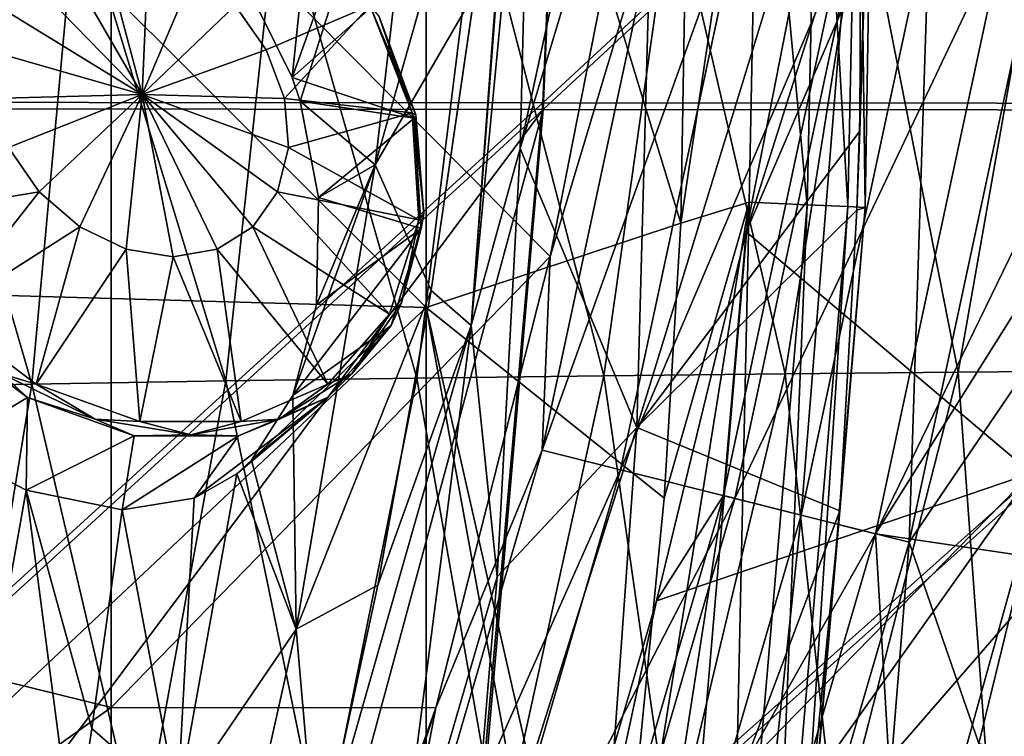
# Model space of a CAD drawing. Units: millimetres. Extents: x -186 to 175, y -432 to 92.
# Drawn here: x 68 to 90, y -294 to -278 of the extents above; entities that cross this region are included whole.
import ezdxf

# ---------------------------------------------------------------- set-up
doc = ezdxf.new("R2010")
doc.units = ezdxf.units.MM
doc.header["$LTSCALE"] = 65.185185
for name, color, linetype in [('248', 7, 'CONTINUOUS'), ('249', 7, 'CONTINUOUS'), ('252', 7, 'CONTINUOUS'), ('257', 7, 'CONTINUOUS'), ('258', 7, 'CONTINUOUS'), ('284', 7, 'CONTINUOUS'), ('287', 7, 'CONTINUOUS'), ('342', 7, 'CONTINUOUS'), ('466', 7, 'CONTINUOUS'), ('467', 7, 'CONTINUOUS'), ('468', 7, 'CONTINUOUS'), ('469', 7, 'CONTINUOUS'), ('470', 7, 'CONTINUOUS'), ('471', 7, 'CONTINUOUS'), ('581', 7, 'CONTINUOUS'), ('594', 7, 'CONTINUOUS'), ('665', 7, 'CONTINUOUS'), ('689', 7, 'CONTINUOUS'), ('694', 7, 'CONTINUOUS'), ('712', 7, 'CONTINUOUS')]:
    doc.layers.add(name, color=color, linetype=linetype)

msp = doc.modelspace()

# ---------------------------------------------------------------- linework, layer by layer
at = {"layer": '248', "linetype": 'Continuous'}
for points in [[(78.06, -285.027, -273.496), (79.081, -271.3, -276.146), (77.185, -284.27, -271.626), (78.06, -285.027, -273.496)], [(77.185, -284.27, -271.626), (79.081, -271.3, -276.146), (78.129, -277.798, -273.901), (77.185, -284.27, -271.626)], [(79.368, -271.3, -276.803), (79.108, -271.3, -276.207), (78.06, -285.027, -273.496), (79.368, -271.3, -276.803)], [(79.368, -271.3, -276.803), (78.06, -285.027, -273.496), (79.121, -281.178, -276.109), (79.368, -271.3, -276.803)], [(79.108, -271.3, -276.207), (79.081, -271.3, -276.146), (78.06, -285.027, -273.496), (79.108, -271.3, -276.207)], [(79.121, -281.178, -276.109), (78.06, -285.027, -273.496), (78.626, -290.498, -275.233), (79.121, -281.178, -276.109)], [(76.028, -290.68, -268.803), (78.06, -285.027, -273.496), (77.185, -284.27, -271.626), (76.028, -290.68, -268.803)], [(76.352, -298.295, -269.593), (78.06, -285.027, -273.496), (74.697, -296.817, -265.507), (76.352, -298.295, -269.593)], [(74.697, -296.817, -265.507), (78.06, -285.027, -273.496), (76.028, -290.68, -268.803), (74.697, -296.817, -265.507)], [(78.06, -285.027, -273.496), (76.352, -298.295, -269.593), (78.626, -290.498, -275.233), (78.06, -285.027, -273.496)], [(78.626, -290.498, -275.233), (76.352, -298.295, -269.593), (77.899, -299.206, -274.466), (78.626, -290.498, -275.233)]]:
    msp.add_3dface(points, dxfattribs=at)
at = {"layer": '249', "linetype": 'Continuous'}
for points in [[(81.262, -271.3, -281.528), (79.368, -271.3, -276.803), (79.121, -281.178, -276.109), (81.262, -271.3, -281.528)], [(82.1, -271.3, -283.759), (81.262, -271.3, -281.528), (79.121, -281.178, -276.109), (82.1, -271.3, -283.759)], [(82.1, -271.3, -283.759), (79.121, -281.178, -276.109), (81.664, -287.248, -282.798), (82.1, -271.3, -283.759)], [(86.547, -271.3, -295.567), (82.1, -271.3, -283.759), (81.664, -287.248, -282.798), (86.547, -271.3, -295.567)], [(86.547, -271.3, -295.567), (81.664, -287.248, -282.798), (86.512, -280.802, -295.776), (86.547, -271.3, -295.567)], [(86.512, -280.802, -295.776), (81.664, -287.248, -282.798), (86.45, -282.517, -295.799), (86.512, -280.802, -295.776)], [(79.121, -281.178, -276.109), (78.626, -290.498, -275.233), (81.664, -287.248, -282.798), (79.121, -281.178, -276.109)], [(86.45, -282.517, -295.799), (81.664, -287.248, -282.798), (86.08, -289.061, -295.848), (86.45, -282.517, -295.799)], [(78.626, -290.498, -275.233), (77.899, -299.206, -274.466), (81.664, -287.248, -282.798), (78.626, -290.498, -275.233)], [(77.899, -299.206, -274.466), (80.464, -304.031, -283.561), (81.664, -287.248, -282.798), (77.899, -299.206, -274.466)], [(81.664, -287.248, -282.798), (80.464, -304.031, -283.561), (86.08, -289.061, -295.848), (81.664, -287.248, -282.798)], [(86.08, -289.061, -295.848), (80.464, -304.031, -283.561), (84.772, -302.31, -295.809), (86.08, -289.061, -295.848)]]:
    msp.add_3dface(points, dxfattribs=at)
at = {"layer": '252', "linetype": 'Continuous'}
for points in [[(86.574, -275.481, -138.121), (84.888, -286.081, -137.302), (82.446, -275.507, -144.011), (86.574, -275.481, -138.121)], [(86.574, -275.481, -138.121), (88.656, -286.045, -131.85), (84.888, -286.081, -137.302), (86.574, -275.481, -138.121)], [(90.514, -275.46, -132.346), (88.656, -286.045, -131.85), (86.574, -275.481, -138.121), (90.514, -275.46, -132.346)], [(90.514, -275.46, -132.346), (92.204, -286.018, -126.491), (88.656, -286.045, -131.85), (90.514, -275.46, -132.346)], [(65.41, -275.653, -167.882), (68.5, -286.306, -159.275), (64.625, -286.388, -164.903), (65.41, -275.653, -167.882)], [(69.478, -275.609, -161.831), (68.5, -286.306, -159.275), (65.41, -275.653, -167.882), (69.478, -275.609, -161.831)], [(69.478, -275.609, -161.831), (72.719, -286.236, -153.81), (68.5, -286.306, -159.275), (69.478, -275.609, -161.831)], [(73.863, -275.57, -155.917), (72.719, -286.236, -153.81), (69.478, -275.609, -161.831), (73.863, -275.57, -155.917)], [(73.863, -275.57, -155.917), (76.877, -286.176, -148.323), (72.719, -286.236, -153.81), (73.863, -275.57, -155.917)], [(78.196, -275.537, -149.961), (76.877, -286.176, -148.323), (73.863, -275.57, -155.917), (78.196, -275.537, -149.961)], [(78.196, -275.537, -149.961), (80.945, -286.124, -142.813), (76.877, -286.176, -148.323), (78.196, -275.537, -149.961)], [(82.446, -275.507, -144.011), (80.945, -286.124, -142.813), (78.196, -275.537, -149.961), (82.446, -275.507, -144.011)], [(82.446, -275.507, -144.011), (84.888, -286.081, -137.302), (80.945, -286.124, -142.813), (82.446, -275.507, -144.011)], [(76.877, -286.176, -148.323), (74.815, -296.415, -146.293), (72.719, -286.236, -153.81), (76.877, -286.176, -148.323)], [(76.877, -286.176, -148.323), (78.683, -296.416, -141.287), (74.815, -296.415, -146.293), (76.877, -286.176, -148.323)], [(80.945, -286.124, -142.813), (78.683, -296.416, -141.287), (76.877, -286.176, -148.323), (80.945, -286.124, -142.813)], [(80.945, -286.124, -142.813), (82.426, -296.416, -136.236), (78.683, -296.416, -141.287), (80.945, -286.124, -142.813)], [(84.888, -286.081, -137.302), (82.426, -296.416, -136.236), (80.945, -286.124, -142.813), (84.888, -286.081, -137.302)], [(84.888, -286.081, -137.302), (86.008, -296.416, -131.183), (82.426, -296.416, -136.236), (84.888, -286.081, -137.302)], [(88.656, -286.045, -131.85), (86.008, -296.416, -131.183), (84.888, -286.081, -137.302), (88.656, -286.045, -131.85)], [(88.656, -286.045, -131.85), (89.407, -296.415, -126.155), (86.008, -296.416, -131.183), (88.656, -286.045, -131.85)], [(92.204, -286.018, -126.491), (89.407, -296.415, -126.155), (88.656, -286.045, -131.85), (92.204, -286.018, -126.491)], [(92.204, -286.018, -126.491), (92.6, -296.413, -121.19), (89.407, -296.415, -126.155), (92.204, -286.018, -126.491)], [(68.5, -286.306, -159.275), (66.834, -296.411, -156.24), (64.625, -286.388, -164.903), (68.5, -286.306, -159.275)], [(68.5, -286.306, -159.275), (70.854, -296.414, -151.261), (66.834, -296.411, -156.24), (68.5, -286.306, -159.275)], [(72.719, -286.236, -153.81), (70.854, -296.414, -151.261), (68.5, -286.306, -159.275), (72.719, -286.236, -153.81)], [(72.719, -286.236, -153.81), (74.815, -296.415, -146.293), (70.854, -296.414, -151.261), (72.719, -286.236, -153.81)]]:
    msp.add_3dface(points, dxfattribs=at)
at = {"layer": '257', "linetype": 'Continuous'}
for points in [[(74.165, -279.633, -268.34), (75.024, -271.3, -270.902), (73.426, -278.136, -268.193), (74.165, -279.633, -268.34)], [(77.152, -271.3, -272.891), (75.024, -271.3, -270.902), (74.165, -279.633, -268.34), (77.152, -271.3, -272.891)], [(77.152, -271.3, -272.891), (74.165, -279.633, -268.34), (74.335, -280.144, -268.361), (77.152, -271.3, -272.891)], [(77.152, -271.3, -272.891), (74.335, -280.144, -268.361), (75.972, -281.532, -269.939), (77.152, -271.3, -272.891)], [(78.852, -271.3, -275.635), (77.152, -271.3, -272.891), (75.972, -281.532, -269.939), (78.852, -271.3, -275.635)], [(78.129, -277.798, -273.901), (78.852, -271.3, -275.635), (75.972, -281.532, -269.939), (78.129, -277.798, -273.901)], [(77.185, -284.27, -271.626), (78.129, -277.798, -273.901), (75.972, -281.532, -269.939), (77.185, -284.27, -271.626)], [(75.972, -281.532, -269.939), (74.335, -280.144, -268.361), (74.738, -282.244, -268.238), (75.972, -281.532, -269.939)], [(74.253, -291.637, -265.321), (75.972, -281.532, -269.939), (74.177, -286.549, -266.433), (74.253, -291.637, -265.321)], [(74.177, -286.549, -266.433), (75.972, -281.532, -269.939), (74.692, -284.581, -267.607), (74.177, -286.549, -266.433)], [(77.185, -284.27, -271.626), (75.972, -281.532, -269.939), (74.253, -291.637, -265.321), (77.185, -284.27, -271.626)], [(74.692, -284.581, -267.607), (75.972, -281.532, -269.939), (74.738, -282.244, -268.238), (74.692, -284.581, -267.607)], [(76.028, -290.68, -268.803), (77.185, -284.27, -271.626), (74.253, -291.637, -265.321), (76.028, -290.68, -268.803)], [(73.277, -287.96, -264.869), (74.253, -291.637, -265.321), (74.177, -286.549, -266.433), (73.277, -287.96, -264.869)], [(72.959, -288.254, -264.388), (74.253, -291.637, -265.321), (73.277, -287.96, -264.869), (72.959, -288.254, -264.388)], [(71.671, -295.429, -259.927), (74.253, -291.637, -265.321), (72.959, -288.254, -264.388), (71.671, -295.429, -259.927)], [(71.671, -295.429, -259.927), (72.959, -288.254, -264.388), (72.027, -288.79, -263.13), (71.671, -295.429, -259.927)], [(70.466, -289.042, -261.477), (71.671, -295.429, -259.927), (72.027, -288.79, -263.13), (70.466, -289.042, -261.477)], [(69.803, -293.8, -258.123), (71.671, -295.429, -259.927), (70.466, -289.042, -261.477), (69.803, -293.8, -258.123)], [(74.697, -296.817, -265.507), (76.028, -290.68, -268.803), (74.253, -291.637, -265.321), (74.697, -296.817, -265.507)], [(72.028, -301.533, -258.956), (74.253, -291.637, -265.321), (71.671, -295.429, -259.927), (72.028, -301.533, -258.956)], [(74.697, -296.817, -265.507), (74.253, -291.637, -265.321), (72.028, -301.533, -258.956), (74.697, -296.817, -265.507)], [(69.404, -296.459, -255.991), (71.671, -295.429, -259.927), (69.803, -293.8, -258.123), (69.404, -296.459, -255.991)]]:
    msp.add_3dface(points, dxfattribs=at)
at = {"layer": '258', "linetype": 'Continuous'}
for points in [[(66.588, -287.686, -258.965), (67.369, -294.263, -254.819), (68.373, -288.609, -259.876), (66.588, -287.686, -258.965)], [(67.369, -294.263, -254.819), (69.404, -296.459, -255.991), (68.373, -288.609, -259.876), (67.369, -294.263, -254.819)], [(69.404, -296.459, -255.991), (69.803, -293.8, -258.123), (68.373, -288.609, -259.876), (69.404, -296.459, -255.991)], [(69.803, -293.8, -258.123), (70.466, -289.042, -261.477), (68.373, -288.609, -259.876), (69.803, -293.8, -258.123)]]:
    msp.add_3dface(points, dxfattribs=at)
at = {"layer": '284', "linetype": 'Continuous'}
for points in [[(77.081, -284.638, -301), (57.061, -264.647, -301), (77.081, -264.645, -301), (77.081, -284.638, -301)], [(57.061, -284.06, -301), (57.061, -264.647, -301), (77.081, -284.638, -301), (57.061, -284.06, -301)], [(77.081, -284.638, -301), (77.081, -264.645, -301), (82.618, -282.798, -301), (77.081, -284.638, -301)], [(82.618, -282.798, -301), (77.081, -264.645, -301), (82.812, -271.37, -301), (82.618, -282.798, -301)], [(82.26, -288.785, -301), (77.081, -284.638, -301), (82.618, -282.798, -301), (82.26, -288.785, -301)], [(57.061, -303.473, -301), (57.061, -284.06, -301), (77.081, -284.638, -301), (57.061, -303.473, -301)], [(77.081, -304.632, -301), (57.061, -303.473, -301), (77.081, -284.638, -301), (77.081, -304.632, -301)], [(77.081, -304.632, -301), (77.081, -284.638, -301), (80.662, -304.346, -301), (77.081, -304.632, -301)], [(80.662, -304.346, -301), (77.081, -284.638, -301), (80.982, -301.844, -301), (80.662, -304.346, -301)], [(80.982, -301.844, -301), (77.081, -284.638, -301), (82.26, -288.785, -301), (80.982, -301.844, -301)]]:
    msp.add_3dface(points, dxfattribs=at)
at = {"layer": '287', "linetype": 'Continuous'}
for points in [[(85.631, -274.882, -6), (84.039, -282.991, -6), (90.247, -268.593, -6), (85.631, -274.882, -6)], [(90.247, -268.593, -6), (84.039, -282.991, -6), (90.247, -288.245, -6), (90.247, -268.593, -6)], [(50.207, -288.405, -6), (70.227, -273.883, -6), (50.207, -269.194, -6), (50.207, -288.405, -6)], [(81.868, -272.918, -6), (70.227, -273.883, -6), (79.774, -283.528, -6), (81.868, -272.918, -6)], [(70.227, -293.343, -6), (70.227, -273.883, -6), (50.207, -288.405, -6), (70.227, -293.343, -6)], [(70.227, -273.883, -6), (70.227, -293.343, -6), (79.774, -283.528, -6), (70.227, -273.883, -6)], [(84.039, -282.991, -6), (82.09, -291.02, -6), (90.247, -288.245, -6), (84.039, -282.991, -6)], [(79.774, -283.528, -6), (70.227, -293.343, -6), (77.285, -293.35, -6), (79.774, -283.528, -6)], [(79.765, -298.972, -6), (77.054, -306.837, -6), (90.247, -288.245, -6), (79.765, -298.972, -6)], [(90.247, -288.245, -6), (77.054, -306.837, -6), (90.247, -307.896, -6), (90.247, -288.245, -6)], [(82.09, -291.02, -6), (79.765, -298.972, -6), (90.247, -288.245, -6), (82.09, -291.02, -6)], [(50.207, -307.617, -6), (70.227, -293.343, -6), (50.207, -288.405, -6), (50.207, -307.617, -6)], [(70.284, -312.945, -6), (70.227, -293.343, -6), (50.207, -307.617, -6), (70.284, -312.945, -6)], [(70.227, -293.343, -6), (70.284, -312.945, -6), (77.285, -293.35, -6), (70.227, -293.343, -6)], [(77.285, -293.35, -6), (70.284, -312.945, -6), (74.364, -302.44, -6), (77.285, -293.35, -6)]]:
    msp.add_3dface(points, dxfattribs=at)
at = {"layer": '342', "linetype": 'Continuous'}
for points in [[(82.618, -282.798, -301), (82.812, -271.37, -301), (84.323, -271.342, -300.704), (82.618, -282.798, -301)], [(84.107, -282.346, -300.721), (82.618, -282.798, -301), (84.323, -271.342, -300.704), (84.107, -282.346, -300.721)], [(85.368, -282.402, -299.923), (84.107, -282.346, -300.721), (84.323, -271.342, -300.704), (85.368, -282.402, -299.923)], [(85.61, -271.317, -299.859), (85.368, -282.402, -299.923), (84.323, -271.342, -300.704), (85.61, -271.317, -299.859)], [(86.25, -282.441, -298.718), (85.368, -282.402, -299.923), (85.61, -271.317, -299.859), (86.25, -282.441, -298.718)], [(86.483, -271.301, -298.589), (86.25, -282.441, -298.718), (85.61, -271.317, -299.859), (86.483, -271.301, -298.589)], [(86.628, -282.458, -297.273), (86.25, -282.441, -298.718), (86.483, -271.301, -298.589), (86.628, -282.458, -297.273)], [(86.512, -280.802, -295.776), (86.45, -282.517, -295.799), (86.811, -271.295, -297.085), (86.512, -280.802, -295.776)], [(86.45, -282.517, -295.799), (86.628, -282.458, -297.273), (86.811, -271.295, -297.085), (86.45, -282.517, -295.799)], [(86.811, -271.295, -297.085), (86.628, -282.458, -297.273), (86.483, -271.301, -298.589), (86.811, -271.295, -297.085)], [(86.547, -271.3, -295.567), (86.512, -280.802, -295.776), (86.811, -271.295, -297.085), (86.547, -271.3, -295.567)], [(80.982, -301.844, -301), (82.26, -288.785, -301), (84.107, -282.346, -300.721), (80.982, -301.844, -301)], [(82.421, -302.152, -300.722), (80.982, -301.844, -301), (84.107, -282.346, -300.721), (82.421, -302.152, -300.722)], [(82.26, -288.785, -301), (82.618, -282.798, -301), (84.107, -282.346, -300.721), (82.26, -288.785, -301)], [(83.673, -302.307, -299.926), (82.421, -302.152, -300.722), (84.107, -282.346, -300.721), (83.673, -302.307, -299.926)], [(85.368, -282.402, -299.923), (83.673, -302.307, -299.926), (84.107, -282.346, -300.721), (85.368, -282.402, -299.923)], [(84.549, -302.415, -298.723), (83.673, -302.307, -299.926), (85.368, -282.402, -299.923), (84.549, -302.415, -298.723)], [(86.25, -282.441, -298.718), (84.549, -302.415, -298.723), (85.368, -282.402, -299.923), (86.25, -282.441, -298.718)], [(84.927, -302.461, -297.281), (84.549, -302.415, -298.723), (86.25, -282.441, -298.718), (84.927, -302.461, -297.281)], [(86.628, -282.458, -297.273), (84.927, -302.461, -297.281), (86.25, -282.441, -298.718), (86.628, -282.458, -297.273)], [(86.08, -289.061, -295.848), (84.927, -302.461, -297.281), (86.628, -282.458, -297.273), (86.08, -289.061, -295.848)], [(86.45, -282.517, -295.799), (86.08, -289.061, -295.848), (86.628, -282.458, -297.273), (86.45, -282.517, -295.799)], [(86.08, -289.061, -295.848), (84.772, -302.31, -295.809), (84.927, -302.461, -297.281), (86.08, -289.061, -295.848)]]:
    msp.add_3dface(points, dxfattribs=at)
at = {"layer": '466', "linetype": 'Continuous'}
for points in [[(74.165, -279.633, -268.34), (73.426, -278.136, -268.193), (75.877, -278.111, -265.496), (74.165, -279.633, -268.34)], [(76.817, -280.513, -264.846), (74.165, -279.633, -268.34), (75.877, -278.111, -265.496), (76.817, -280.513, -264.846)], [(74.335, -280.144, -268.361), (74.165, -279.633, -268.34), (76.817, -280.513, -264.846), (74.335, -280.144, -268.361)], [(74.738, -282.244, -268.238), (74.335, -280.144, -268.361), (76.817, -280.513, -264.846), (74.738, -282.244, -268.238)]]:
    msp.add_3dface(points, dxfattribs=at)
at = {"layer": '467', "linetype": 'Continuous'}
for points in [[(70.01, -276.645, -261.296), (69.058, -276.813, -260.626), (70.896, -280.004, -259.849), (70.01, -276.645, -261.296)], [(71.038, -276.813, -261.84), (70.01, -276.645, -261.296), (70.896, -280.004, -259.849), (71.038, -276.813, -261.84)], [(69.058, -276.813, -260.626), (68.276, -277.303, -259.898), (70.896, -280.004, -259.849), (69.058, -276.813, -260.626)], [(72.043, -277.303, -262.205), (71.038, -276.813, -261.84), (70.896, -280.004, -259.849), (72.043, -277.303, -262.205)], [(68.276, -277.303, -259.898), (67.74, -278.065, -259.18), (70.896, -280.004, -259.849), (68.276, -277.303, -259.898)], [(72.925, -278.065, -262.357), (72.043, -277.303, -262.205), (70.896, -280.004, -259.849), (72.925, -278.065, -262.357)], [(67.74, -278.065, -259.18), (67.504, -279.026, -258.545), (70.896, -280.004, -259.849), (67.74, -278.065, -259.18)], [(73.598, -279.026, -262.279), (72.925, -278.065, -262.357), (70.896, -280.004, -259.849), (73.598, -279.026, -262.279)], [(72.925, -278.065, -262.357), (73.598, -279.026, -262.279), (75.857, -278.064, -265.139), (72.925, -278.065, -262.357)], [(73.598, -279.026, -262.279), (73.997, -280.09, -261.98), (75.857, -278.064, -265.139), (73.598, -279.026, -262.279)], [(73.997, -280.09, -261.98), (76.77, -280.398, -264.507), (75.857, -278.064, -265.139), (73.997, -280.09, -261.98)], [(67.504, -279.026, -258.545), (67.589, -280.09, -258.054), (70.896, -280.004, -259.849), (67.504, -279.026, -258.545)], [(73.997, -280.09, -261.98), (73.598, -279.026, -262.279), (70.896, -280.004, -259.849), (73.997, -280.09, -261.98)]]:
    msp.add_3dface(points, dxfattribs=at)
at = {"layer": '468', "linetype": 'Continuous'}
for points in [[(74.738, -282.244, -268.238), (76.817, -280.513, -264.846), (76.969, -282.914, -263.714), (74.738, -282.244, -268.238)], [(74.692, -284.581, -267.607), (74.738, -282.244, -268.238), (76.969, -282.914, -263.714), (74.692, -284.581, -267.607)], [(74.177, -286.549, -266.433), (74.692, -284.581, -267.607), (76.969, -282.914, -263.714), (74.177, -286.549, -266.433)], [(76.315, -285.027, -262.235), (74.177, -286.549, -266.433), (76.969, -282.914, -263.714), (76.315, -285.027, -262.235)], [(66.309, -285.027, -256.105), (66.588, -287.686, -258.965), (68.403, -286.595, -256.588), (66.309, -285.027, -256.105)], [(73.277, -287.96, -264.869), (74.177, -286.549, -266.433), (76.315, -285.027, -262.235), (73.277, -287.96, -264.869)], [(74.934, -286.595, -260.589), (73.277, -287.96, -264.869), (76.315, -285.027, -262.235), (74.934, -286.595, -260.589)], [(66.588, -287.686, -258.965), (68.373, -288.609, -259.876), (68.403, -286.595, -256.588), (66.588, -287.686, -258.965)], [(68.403, -286.595, -256.588), (68.373, -288.609, -259.876), (70.724, -287.429, -257.584), (68.403, -286.595, -256.588)], [(72.027, -288.79, -263.13), (72.959, -288.254, -264.388), (74.934, -286.595, -260.589), (72.027, -288.79, -263.13)], [(72.992, -287.429, -258.974), (72.027, -288.79, -263.13), (74.934, -286.595, -260.589), (72.992, -287.429, -258.974)], [(72.959, -288.254, -264.388), (73.277, -287.96, -264.869), (74.934, -286.595, -260.589), (72.959, -288.254, -264.388)], [(68.373, -288.609, -259.876), (70.466, -289.042, -261.477), (70.724, -287.429, -257.584), (68.373, -288.609, -259.876)], [(70.466, -289.042, -261.477), (72.027, -288.79, -263.13), (72.992, -287.429, -258.974), (70.466, -289.042, -261.477)], [(70.724, -287.429, -257.584), (70.466, -289.042, -261.477), (72.992, -287.429, -258.974), (70.724, -287.429, -257.584)]]:
    msp.add_3dface(points, dxfattribs=at)
at = {"layer": '469', "linetype": 'Continuous'}
for points in [[(70.896, -280.004, -259.849), (67.589, -280.09, -258.054), (67.988, -281.155, -257.755), (70.896, -280.004, -259.849)], [(70.896, -280.004, -259.849), (67.988, -281.155, -257.755), (68.661, -282.116, -257.678), (70.896, -280.004, -259.849)], [(70.896, -280.004, -259.849), (68.661, -282.116, -257.678), (69.543, -282.878, -257.829), (70.896, -280.004, -259.849)], [(70.896, -280.004, -259.849), (69.543, -282.878, -257.829), (70.548, -283.367, -258.195), (70.896, -280.004, -259.849)], [(70.896, -280.004, -259.849), (70.548, -283.367, -258.195), (71.576, -283.536, -258.739), (70.896, -280.004, -259.849)], [(73.997, -280.09, -261.98), (70.896, -280.004, -259.849), (74.082, -281.155, -261.489), (73.997, -280.09, -261.98)], [(70.896, -280.004, -259.849), (71.576, -283.536, -258.739), (72.528, -283.367, -259.408), (70.896, -280.004, -259.849)], [(70.896, -280.004, -259.849), (72.528, -283.367, -259.408), (73.31, -282.878, -260.137), (70.896, -280.004, -259.849)], [(70.896, -280.004, -259.849), (73.31, -282.878, -260.137), (73.846, -282.116, -260.854), (70.896, -280.004, -259.849)], [(70.896, -280.004, -259.849), (73.846, -282.116, -260.854), (74.082, -281.155, -261.489), (70.896, -280.004, -259.849)], [(76.77, -280.398, -264.507), (73.997, -280.09, -261.98), (74.082, -281.155, -261.489), (76.77, -280.398, -264.507)], [(76.77, -280.398, -264.507), (74.082, -281.155, -261.489), (76.918, -282.731, -263.407), (76.77, -280.398, -264.507)], [(68.661, -282.116, -257.678), (67.988, -281.155, -257.755), (64.992, -282.731, -256.1), (68.661, -282.116, -257.678)], [(74.082, -281.155, -261.489), (73.846, -282.116, -260.854), (76.918, -282.731, -263.407), (74.082, -281.155, -261.489)], [(66.56, -284.784, -256.014), (68.661, -282.116, -257.678), (64.992, -282.731, -256.1), (66.56, -284.784, -256.014)], [(69.543, -282.878, -257.829), (68.661, -282.116, -257.678), (66.56, -284.784, -256.014), (69.543, -282.878, -257.829)], [(73.846, -282.116, -260.854), (73.31, -282.878, -260.137), (76.282, -284.784, -261.97), (73.846, -282.116, -260.854)], [(76.918, -282.731, -263.407), (73.846, -282.116, -260.854), (76.282, -284.784, -261.97), (76.918, -282.731, -263.407)], [(68.594, -286.307, -256.483), (69.543, -282.878, -257.829), (66.56, -284.784, -256.014), (68.594, -286.307, -256.483)], [(70.548, -283.367, -258.195), (69.543, -282.878, -257.829), (68.594, -286.307, -256.483), (70.548, -283.367, -258.195)], [(73.31, -282.878, -260.137), (72.528, -283.367, -259.408), (74.94, -286.307, -260.371), (73.31, -282.878, -260.137)], [(76.282, -284.784, -261.97), (73.31, -282.878, -260.137), (74.94, -286.307, -260.371), (76.282, -284.784, -261.97)], [(70.85, -287.118, -257.451), (70.548, -283.367, -258.195), (68.594, -286.307, -256.483), (70.85, -287.118, -257.451)], [(71.576, -283.536, -258.739), (70.548, -283.367, -258.195), (70.85, -287.118, -257.451), (71.576, -283.536, -258.739)], [(72.528, -283.367, -259.408), (71.576, -283.536, -258.739), (73.054, -287.118, -258.801), (72.528, -283.367, -259.408)], [(74.94, -286.307, -260.371), (72.528, -283.367, -259.408), (73.054, -287.118, -258.801), (74.94, -286.307, -260.371)], [(73.054, -287.118, -258.801), (71.576, -283.536, -258.739), (70.85, -287.118, -257.451), (73.054, -287.118, -258.801)]]:
    msp.add_3dface(points, dxfattribs=at)
at = {"layer": '470', "linetype": 'Continuous'}
for points in [[(75.857, -278.064, -265.139), (76.77, -280.398, -264.507), (76.045, -278.287, -265.278), (75.857, -278.064, -265.139)], [(76.817, -280.513, -264.846), (75.877, -278.111, -265.496), (76.852, -280.441, -264.673), (76.817, -280.513, -264.846)], [(75.877, -278.111, -265.496), (76.045, -278.287, -265.278), (76.852, -280.441, -264.673), (75.877, -278.111, -265.496)], [(76.045, -278.287, -265.278), (76.77, -280.398, -264.507), (76.852, -280.441, -264.673), (76.045, -278.287, -265.278)]]:
    msp.add_3dface(points, dxfattribs=at)
at = {"layer": '471', "linetype": 'Continuous'}
for points in [[(76.77, -280.398, -264.507), (76.918, -282.731, -263.407), (76.852, -280.441, -264.673), (76.77, -280.398, -264.507)], [(76.817, -280.513, -264.846), (76.852, -280.441, -264.673), (77.024, -282.594, -263.68), (76.817, -280.513, -264.846)], [(76.969, -282.914, -263.714), (76.817, -280.513, -264.846), (77.024, -282.594, -263.68), (76.969, -282.914, -263.714)], [(76.852, -280.441, -264.673), (76.918, -282.731, -263.407), (77.024, -282.594, -263.68), (76.852, -280.441, -264.673)], [(76.918, -282.731, -263.407), (76.282, -284.784, -261.97), (76.545, -284.536, -262.396), (76.918, -282.731, -263.407)], [(76.969, -282.914, -263.714), (77.024, -282.594, -263.68), (76.545, -284.536, -262.396), (76.969, -282.914, -263.714)], [(77.024, -282.594, -263.68), (76.918, -282.731, -263.407), (76.545, -284.536, -262.396), (77.024, -282.594, -263.68)], [(76.315, -285.027, -262.235), (76.969, -282.914, -263.714), (76.545, -284.536, -262.396), (76.315, -285.027, -262.235)], [(76.315, -285.027, -262.235), (76.545, -284.536, -262.396), (75.462, -286.078, -260.946), (76.315, -285.027, -262.235)], [(76.545, -284.536, -262.396), (76.282, -284.784, -261.97), (75.462, -286.078, -260.946), (76.545, -284.536, -262.396)], [(68.594, -286.307, -256.483), (66.56, -284.784, -256.014), (67.845, -286.078, -256.279), (68.594, -286.307, -256.483)], [(76.282, -284.784, -261.97), (74.94, -286.307, -260.371), (75.462, -286.078, -260.946), (76.282, -284.784, -261.97)], [(66.309, -285.027, -256.105), (68.403, -286.595, -256.588), (67.845, -286.078, -256.279), (66.309, -285.027, -256.105)], [(74.934, -286.595, -260.589), (76.315, -285.027, -262.235), (75.462, -286.078, -260.946), (74.934, -286.595, -260.589)], [(68.403, -286.595, -256.588), (69.877, -287.067, -257.018), (67.845, -286.078, -256.279), (68.403, -286.595, -256.588)], [(69.877, -287.067, -257.018), (68.594, -286.307, -256.483), (67.845, -286.078, -256.279), (69.877, -287.067, -257.018)], [(74.934, -286.595, -260.589), (75.462, -286.078, -260.946), (73.881, -287.067, -259.472), (74.934, -286.595, -260.589)], [(75.462, -286.078, -260.946), (74.94, -286.307, -260.371), (73.881, -287.067, -259.472), (75.462, -286.078, -260.946)], [(70.85, -287.118, -257.451), (68.594, -286.307, -256.483), (69.877, -287.067, -257.018), (70.85, -287.118, -257.451)], [(74.94, -286.307, -260.371), (73.054, -287.118, -258.801), (73.881, -287.067, -259.472), (74.94, -286.307, -260.371)], [(68.403, -286.595, -256.588), (70.724, -287.429, -257.584), (69.877, -287.067, -257.018), (68.403, -286.595, -256.588)], [(72.992, -287.429, -258.974), (74.934, -286.595, -260.589), (73.881, -287.067, -259.472), (72.992, -287.429, -258.974)], [(70.724, -287.429, -257.584), (71.956, -287.408, -258.119), (69.877, -287.067, -257.018), (70.724, -287.429, -257.584)], [(71.956, -287.408, -258.119), (70.85, -287.118, -257.451), (69.877, -287.067, -257.018), (71.956, -287.408, -258.119)], [(72.992, -287.429, -258.974), (73.881, -287.067, -259.472), (71.956, -287.408, -258.119), (72.992, -287.429, -258.974)], [(73.881, -287.067, -259.472), (73.054, -287.118, -258.801), (71.956, -287.408, -258.119), (73.881, -287.067, -259.472)], [(73.054, -287.118, -258.801), (70.85, -287.118, -257.451), (71.956, -287.408, -258.119), (73.054, -287.118, -258.801)], [(70.724, -287.429, -257.584), (72.992, -287.429, -258.974), (71.956, -287.408, -258.119), (70.724, -287.429, -257.584)]]:
    msp.add_3dface(points, dxfattribs=at)
at = {"layer": '581', "linetype": 'Continuous'}
for points in [[(59.849, -280.306, 29.044), (80.454, -261.003, 28.806), (60.471, -260.994, 29.669), (59.849, -280.306, 29.044)], [(79.624, -280.325, 28.182), (80.454, -261.003, 28.806), (59.849, -280.306, 29.044), (79.624, -280.325, 28.182)], [(79.624, -280.325, 28.182), (100.425, -261.011, 27.691), (80.454, -261.003, 28.806), (79.624, -280.325, 28.182)], [(99.386, -280.343, 27.063), (100.425, -261.011, 27.691), (79.624, -280.325, 28.182), (99.386, -280.343, 27.063)], [(58.662, -299.527, 28.238), (79.624, -280.325, 28.182), (59.849, -280.306, 29.044), (58.662, -299.527, 28.238)], [(65.261, -299.527, 27.981), (79.624, -280.325, 28.182), (58.662, -299.527, 28.238), (65.261, -299.527, 27.981)], [(74.426, -299.527, 27.575), (79.624, -280.325, 28.182), (65.261, -299.527, 27.981), (74.426, -299.527, 27.575)], [(77.958, -299.527, 27.403), (79.624, -280.325, 28.182), (74.426, -299.527, 27.575), (77.958, -299.527, 27.403)], [(77.958, -299.527, 27.403), (99.386, -280.343, 27.063), (79.624, -280.325, 28.182), (77.958, -299.527, 27.403)], [(82.76, -299.527, 27.156), (99.386, -280.343, 27.063), (77.958, -299.527, 27.403), (82.76, -299.527, 27.156)], [(86.715, -299.527, 26.94), (99.386, -280.343, 27.063), (82.76, -299.527, 27.156), (86.715, -299.527, 26.94)], [(90.352, -299.527, 26.732), (99.386, -280.343, 27.063), (86.715, -299.527, 26.94), (90.352, -299.527, 26.732)]]:
    msp.add_3dface(points, dxfattribs=at)
at = {"layer": '594', "linetype": 'Continuous'}
for points in [[(59.845, -280.164, 25.043), (60.47, -260.888, 25.668), (80.451, -260.895, 24.802), (59.845, -280.164, 25.043)], [(79.616, -280.183, 24.18), (59.845, -280.164, 25.043), (80.451, -260.895, 24.802), (79.616, -280.183, 24.18)], [(79.616, -280.183, 24.18), (80.451, -260.895, 24.802), (100.42, -260.898, 23.685), (79.616, -280.183, 24.18)], [(99.374, -280.198, 23.058), (79.616, -280.183, 24.18), (100.42, -260.898, 23.685), (99.374, -280.198, 23.058)], [(58.582, -299.349, 24.242), (59.845, -280.164, 25.043), (79.616, -280.183, 24.18), (58.582, -299.349, 24.242)], [(77.916, -299.351, 23.404), (58.582, -299.349, 24.242), (79.616, -280.183, 24.18), (77.916, -299.351, 23.404)], [(77.916, -299.351, 23.404), (79.616, -280.183, 24.18), (99.374, -280.198, 23.058), (77.916, -299.351, 23.404)], [(97.206, -299.349, 22.312), (77.916, -299.351, 23.404), (99.374, -280.198, 23.058), (97.206, -299.349, 22.312)]]:
    msp.add_3dface(points, dxfattribs=at)
at = {"layer": '665', "linetype": 'Continuous'}
msp.add_3dface([(89.985, -290.029, 5.007), (87.425, -299.255, 5.009), (108.005, -300.042, 5.446), (89.985, -290.029, 5.007)], dxfattribs=at)
at = {"layer": '689', "linetype": 'Continuous'}
for points in [[(81.868, -272.918, -6), (79.774, -283.528, -6), (82.31, -275.088, -2.602), (81.868, -272.918, -6)], [(82.31, -275.088, -2.602), (79.774, -283.528, -6), (79.603, -287.739, -2.596), (82.31, -275.088, -2.602)], [(82.31, -275.088, -2.602), (79.603, -287.739, -2.596), (84.039, -275.393, 0.454), (82.31, -275.088, -2.602)], [(79.603, -287.739, -2.596), (81.305, -288.167, 0.459), (84.039, -275.393, 0.454), (79.603, -287.739, -2.596)], [(81.305, -288.167, 0.459), (86.566, -275.841, 2.868), (84.039, -275.393, 0.454), (81.305, -288.167, 0.459)], [(83.795, -288.792, 2.873), (86.566, -275.841, 2.868), (81.305, -288.167, 0.459), (83.795, -288.792, 2.873)], [(83.795, -288.792, 2.873), (89.675, -276.392, 4.432), (86.566, -275.841, 2.868), (83.795, -288.792, 2.873)], [(86.857, -289.562, 4.437), (89.675, -276.392, 4.432), (83.795, -288.792, 2.873), (86.857, -289.562, 4.437)], [(86.857, -289.562, 4.437), (92.663, -277.6, 5.002), (89.675, -276.392, 4.432), (86.857, -289.562, 4.437)], [(91.91, -281.52, 5.004), (92.663, -277.6, 5.002), (86.857, -289.562, 4.437), (91.91, -281.52, 5.004)], [(89.985, -290.029, 5.007), (91.91, -281.52, 5.004), (86.857, -289.562, 4.437), (89.985, -290.029, 5.007)], [(79.774, -283.528, -6), (77.285, -293.35, -6), (79.603, -287.739, -2.596), (79.774, -283.528, -6)], [(79.603, -287.739, -2.596), (77.285, -293.35, -6), (75.993, -300.135, -2.592), (79.603, -287.739, -2.596)], [(79.603, -287.739, -2.596), (75.993, -300.135, -2.592), (81.305, -288.167, 0.459), (79.603, -287.739, -2.596)], [(75.993, -300.135, -2.592), (77.659, -300.689, 0.464), (81.305, -288.167, 0.459), (75.993, -300.135, -2.592)], [(77.659, -300.689, 0.464), (83.795, -288.792, 2.873), (81.305, -288.167, 0.459), (77.659, -300.689, 0.464)], [(80.095, -301.498, 2.877), (83.795, -288.792, 2.873), (77.659, -300.689, 0.464), (80.095, -301.498, 2.877)], [(80.095, -301.498, 2.877), (86.857, -289.562, 4.437), (83.795, -288.792, 2.873), (80.095, -301.498, 2.877)], [(83.091, -302.494, 4.441), (86.857, -289.562, 4.437), (80.095, -301.498, 2.877), (83.091, -302.494, 4.441)], [(83.091, -302.494, 4.441), (87.425, -299.255, 5.009), (86.857, -289.562, 4.437), (83.091, -302.494, 4.441)], [(87.425, -299.255, 5.009), (89.985, -290.029, 5.007), (86.857, -289.562, 4.437), (87.425, -299.255, 5.009)], [(77.285, -293.35, -6), (74.364, -302.44, -6), (75.993, -300.135, -2.592), (77.285, -293.35, -6)]]:
    msp.add_3dface(points, dxfattribs=at)
at = {"layer": '694', "linetype": 'Continuous'}
msp.add_3dface([(91.618, -283.8, 1.009), (108.179, -300.092, 1.446), (89.1, -294.125, 1.012), (91.618, -283.8, 1.009)], dxfattribs=at)
at = {"layer": '712', "linetype": 'Continuous'}
for points in [[(84.039, -282.991, -6), (85.631, -274.882, -6), (86.314, -275.799, -3.307), (84.039, -282.991, -6)], [(83.547, -288.732, -3.301), (84.039, -282.991, -6), (86.314, -275.799, -3.307), (83.547, -288.732, -3.301)], [(83.547, -288.732, -3.301), (86.314, -275.799, -3.307), (85.236, -289.156, -1.044), (83.547, -288.732, -3.301)], [(85.236, -289.156, -1.044), (86.314, -275.799, -3.307), (88.029, -276.102, -1.049), (85.236, -289.156, -1.044)], [(85.236, -289.156, -1.044), (88.029, -276.102, -1.049), (87.585, -289.747, 0.459), (85.236, -289.156, -1.044)], [(87.585, -289.747, 0.459), (88.029, -276.102, -1.049), (90.415, -276.525, 0.454), (87.585, -289.747, 0.459)], [(91.618, -283.8, 1.009), (87.585, -289.747, 0.459), (90.415, -276.525, 0.454), (91.618, -283.8, 1.009)], [(82.09, -291.02, -6), (84.039, -282.991, -6), (83.547, -288.732, -3.301), (82.09, -291.02, -6)], [(91.618, -283.8, 1.009), (89.1, -294.125, 1.012), (87.585, -289.747, 0.459), (91.618, -283.8, 1.009)], [(79.852, -301.419, -3.297), (82.09, -291.02, -6), (83.547, -288.732, -3.301), (79.852, -301.419, -3.297)], [(79.852, -301.419, -3.297), (83.547, -288.732, -3.301), (81.505, -301.968, -1.04), (79.852, -301.419, -3.297)], [(81.505, -301.968, -1.04), (83.547, -288.732, -3.301), (85.236, -289.156, -1.044), (81.505, -301.968, -1.04)], [(81.505, -301.968, -1.04), (85.236, -289.156, -1.044), (83.804, -302.732, 0.463), (81.505, -301.968, -1.04)], [(83.804, -302.732, 0.463), (85.236, -289.156, -1.044), (87.585, -289.747, 0.459), (83.804, -302.732, 0.463)], [(86.543, -302.65, 1.014), (83.804, -302.732, 0.463), (87.585, -289.747, 0.459), (86.543, -302.65, 1.014)], [(89.1, -294.125, 1.012), (86.543, -302.65, 1.014), (87.585, -289.747, 0.459), (89.1, -294.125, 1.012)], [(79.765, -298.972, -6), (82.09, -291.02, -6), (79.852, -301.419, -3.297), (79.765, -298.972, -6)]]:
    msp.add_3dface(points, dxfattribs=at)

doc.saveas('drawing.dxf')
